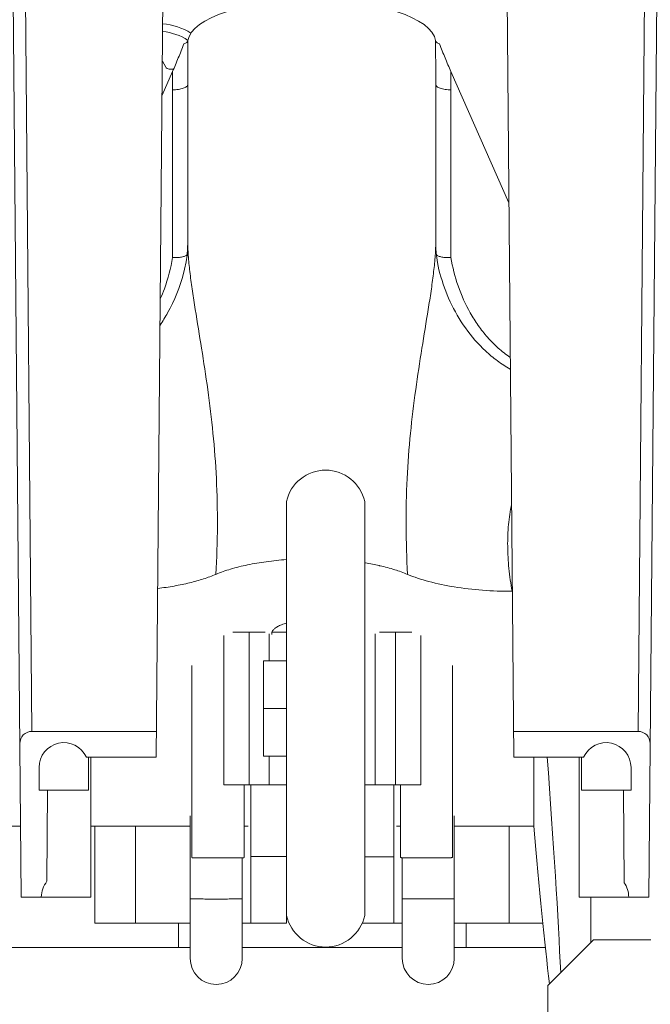
# Model space of a CAD drawing. Units: inches. Extents: x 0 to 459, y -1 to 121.
# Drawn here: x 184 to 186, y 58 to 60 of the extents above; entities that cross this region are included whole.
import ezdxf

# ---------------------------------------------------------------- set-up
doc = ezdxf.new("R2010")
doc.units = ezdxf.units.IN
doc.header["$MEASUREMENT"] = 0
doc.layers.add('CONTINUOUS1', color=7, linetype='Continuous', lineweight=20)

msp = doc.modelspace()

# ---------------------------------------------------------------- linework, layer by layer
at = {"layer": 'CONTINUOUS1'}
for p, q in [((186.0404, 57.9729), (186.0789, 62.3819)), ((184.3949, 57.9729), (184.3697, 60.8679)), ((184.4231, 58.4073), (184.4017, 60.8679)), ((186.0122, 58.4073), (186.0337, 60.8679)), ((184.7492, 58.3396), (184.7677, 60.4599)), ((185.6862, 58.3396), (185.6677, 60.4599)), ((184.7739, 60.1491), (184.7651, 60.1649)), ((184.7918, 60.1376), (184.7643, 60.0753)), ((184.7945, 60.1439), (184.7826, 60.1439)), ((184.8317, 60.1031), (184.8317, 60.1338)), ((185.4816, 60.1339), (185.4817, 60.1139)), ((185.5216, 60.1376), (185.6735, 59.793)), ((184.8317, 59.69), (184.8317, 60.1031)), ((185.4817, 60.1139), (185.4817, 59.6899)), ((184.7917, 59.6499), (184.7917, 60.0894)), ((185.5217, 60.0894), (185.5217, 59.6499)), ((184.8317, 59.6899), (184.8312, 59.6731)), ((184.8317, 59.6899), (184.8317, 59.69)), ((185.4822, 59.6725), (185.4817, 59.6899)), ((185.4837, 59.6551), (185.4822, 59.6725)), ((184.8207, 59.6082), (184.8207, 59.6082)), ((185.4927, 59.6082), (185.4926, 59.6084)), ((185.0907, 57.9245), (185.0905, 59.0097)), ((185.2957, 57.9245), (185.2955, 59.0097)), ((184.9259, 58.6584), (184.926, 58.2671)), ((184.9924, 58.6671), (184.9498, 58.6671)), ((185.035, 58.6671), (184.9924, 58.6671)), ((184.9924, 58.6671), (184.9925, 58.2671)), ((185.0455, 58.6633), (185.0455, 58.5921)), ((185.0517, 58.661), (185.0517, 58.6635)), ((185.0906, 58.6671), (185.0523, 58.6671)), ((185.3232, 58.6632), (185.3232, 58.2671)), ((185.3765, 58.6672), (185.334, 58.6672)), ((185.3765, 58.6672), (185.4188, 58.6672)), ((185.3765, 58.6672), (185.3765, 58.2672)), ((185.4429, 58.6584), (185.443, 58.2672)), ((184.8424, 58.5798), (184.8425, 58.0764)), ((185.0906, 58.5921), (185.0306, 58.5921)), ((185.0306, 58.3421), (185.0306, 58.5921)), ((185.5257, 58.5798), (185.5258, 58.0766)), ((185.0906, 58.4671), (185.0306, 58.4671)), ((184.7497, 58.4073), (184.4231, 58.4073)), ((186.0122, 58.4073), (185.6856, 58.4073)), ((185.0906, 58.3421), (185.0306, 58.3421)), ((185.0455, 58.3421), (185.0455, 58.2671)), ((184.7492, 58.3396), (184.5659, 58.3396)), ((184.5717, 58.3396), (184.5717, 58.2529)), ((184.5777, 58.3396), (184.5777, 57.9729)), ((185.8694, 58.3396), (185.6862, 58.3396)), ((185.7387, 58.159), (185.7387, 58.3396)), ((185.8577, 58.3396), (185.8577, 57.9729)), ((185.8637, 58.3396), (185.8637, 58.2529)), ((184.4417, 58.3129), (184.4417, 58.2529)), ((185.9937, 58.3129), (185.9937, 58.2529)), ((184.9925, 58.2671), (184.926, 58.2671)), ((184.9791, 58.2671), (184.9792, 58.0764)), ((185.0906, 58.2671), (184.9925, 58.2671)), ((184.9966, 58.2671), (184.9967, 57.9046)), ((185.3765, 58.2672), (185.2956, 58.2671)), ((185.3722, 57.9047), (185.3721, 58.2672)), ((185.3765, 58.2672), (185.443, 58.2672)), ((185.3892, 58.2672), (185.3892, 58.0765)), ((184.5717, 58.2529), (184.4417, 58.2529)), ((184.4626, 58.0143), (184.4636, 58.2529)), ((185.9937, 58.2529), (185.8637, 58.2529)), ((185.9755, 58.0107), (185.9744, 58.2529)), ((184.8379, 57.813), (184.8378, 58.186)), ((185.5305, 57.8132), (185.5305, 58.186)), ((184.3617, 58.159), (184.3933, 58.159)), ((184.5777, 58.159), (184.8379, 58.159)), ((184.5882, 58.159), (184.5882, 57.9045)), ((184.6944, 58.159), (184.6945, 57.9045)), ((184.9791, 58.159), (184.9902, 58.159)), ((185.3786, 58.159), (185.3892, 58.159)), ((185.5305, 58.159), (185.7387, 58.159)), ((185.6739, 58.159), (185.674, 57.9047)), ((184.9745, 57.8131), (184.9745, 58.0762)), ((185.0907, 58.079), (184.9967, 58.079)), ((185.2957, 58.0789), (185.3722, 58.0789)), ((185.3939, 57.8131), (185.3939, 58.0762)), ((184.3949, 57.9729), (184.5777, 57.9729)), ((184.8414, 57.9684), (184.8379, 57.9686)), ((184.9062, 57.9678), (184.9001, 57.9678)), ((184.9124, 57.9678), (184.9062, 57.9678)), ((184.9745, 57.9687), (184.971, 57.9684)), ((185.3939, 57.9687), (185.3973, 57.9685)), ((185.4555, 57.968), (185.4622, 57.968)), ((185.4622, 57.968), (185.4689, 57.968)), ((185.5271, 57.9685), (185.5305, 57.9688)), ((185.8577, 57.9729), (186.0404, 57.9729)), ((185.8887, 57.9729), (185.8887, 57.8543)), ((184.5882, 57.9045), (184.8379, 57.9046)), ((184.8072, 57.9045), (184.8072, 57.841)), ((184.9745, 57.9046), (185.0907, 57.9046)), ((185.0907, 57.9245), (185.0907, 57.9046)), ((185.2891, 57.9046), (185.3939, 57.9047)), ((185.5305, 57.9047), (185.7627, 57.9047)), ((185.5612, 57.9047), (185.5612, 57.8408)), ((185.8957, 57.8613), (185.7755, 57.7414)), ((185.8957, 57.8613), (186.0457, 57.8611)), ((184.8379, 57.841), (183.5457, 57.8415)), ((185.3939, 57.8408), (184.9745, 57.841)), ((185.7693, 57.8407), (185.5305, 57.8408)), ((185.7745, 56.9907), (185.7755, 57.7414))]:
    msp.add_line(p, q, dxfattribs=at)
for points in [[(184.8312, 59.6731), (184.8298, 59.6561), (184.8273, 59.6381), (184.8235, 59.6194), (184.8207, 59.6082)], [(185.4927, 59.6082), (185.4903, 59.6176), (185.4863, 59.6368), (185.4837, 59.6551)]]:
    msp.add_lwpolyline(points, dxfattribs=at)
for centre, radius, start, end in [((184.7557, 60.1059), 0.1565, 57.3902, 86.2376), ((184.7557, 60.1059), 0.1365, 55.8784, 85.7581), ((200.6659, 60.1033), 15.8343, 179.58323, 179.88963), ((169.6476, 60.1031), 15.8341, 0.11151, 0.41748), ((184.7826, 60.1539), 0.01, 209.0113, 270), ((199.1447, 60.092), 14.3531, 179.81811, 180.01028), ((171.1537, 60.0855), 14.368, 0.01564, 0.2078), ((185.193, 58.9872), 0.105, 12.4184, 167.6046), ((185.1799, 58.1418), 0.7169, 80.5444, 80.7197), ((185.1922, 58.2106), 0.6471, 77.3566, 80.6142), ((185.2037, 58.2633), 0.5931, 77.1384, 77.3306), ((185.0641, 58.6635), 0.0124, 169.2021, 179.9286), ((185.065, 58.6633), 0.0133, 163.5141, 169.2117), ((185.1932, 57.9471), 0.105, 192.4184, 347.6046), ((184.9062, 57.8122), 0.0683, 180.0115, 0.0115), ((185.4622, 57.8123), 0.0683, 180.0115, 0.0115)]:
    msp.add_arc(centre, radius, start, end, dxfattribs=at)
for centre, major_axis, ratio, start_param, end_param in [((185.1567, 60.2127), (0.325, 0), 0.345924, 0.050802, 3.090741), ((184.4234, 58.3752), (-0.0182, 0.0266), 0.990613, -0.595126, 0.97564), ((186.0119, 58.3752), (0.0182, 0.0266), 0.990613, -0.97564, 0.595126), ((184.5067, 58.3129), (0.065, 0), 1, 0.423408, 3.141593), ((185.9287, 58.3129), (0.065, 0), 1, 0, 2.718184), ((185.7387, 58.4668), (-0.0705, 0.9), 0.028351, -2.449959, -1.714926), ((185.7387, 58.4668), (-0.0705, 0.9), 0.028351, -4.365545, -3.784572), ((184.5127, 57.9729), (0, 0.065), 1, 0.879012, 1.570796), ((185.9227, 57.9729), (0.065, 0), 1, 0, 0.621547)]:
    msp.add_ellipse(centre, major_axis=major_axis, ratio=ratio, start_param=start_param, end_param=end_param, dxfattribs=at)
for points, knots in [([(184.7918, 60.1376), (184.7969, 60.1493), (184.8072, 60.1733), (184.817, 60.1975), (184.8217, 60.2099)], [0, 0, 0, 0, 0.493086, 1, 1, 1, 1]), ([(184.8217, 60.2099), (184.8231, 60.2104), (184.8257, 60.2116), (184.8296, 60.214), (184.8318, 60.2166), (184.8321, 60.2184)], [0, 0, 0, 0, 0.32966, 0.604724, 1, 1, 1, 1]), ([(185.4813, 60.2184), (185.4815, 60.2166), (185.4838, 60.214), (185.4877, 60.2116), (185.4902, 60.2104), (185.4917, 60.2099)], [0, 0, 0, 0, 0.395274, 0.670338, 1, 1, 1, 1]), ([(185.4917, 60.2099), (185.4964, 60.1975), (185.5061, 60.1733), (185.5164, 60.1493), (185.5216, 60.1376)], [0, 0, 0, 0, 0.506913, 1, 1, 1, 1]), ([(184.8317, 60.1031), (184.8317, 60.1022), (184.831, 60.1001), (184.8285, 60.0975), (184.8247, 60.0952), (184.8197, 60.0932), (184.8137, 60.0916), (184.8068, 60.0903), (184.7994, 60.0896), (184.7943, 60.0894), (184.7917, 60.0894)], [0, 0, 0, 0, 0.062086, 0.138955, 0.237289, 0.357884, 0.498785, 0.65626, 0.825533, 1, 1, 1, 1]), ([(185.4817, 60.1031), (185.4817, 60.1022), (185.4824, 60.1001), (185.4849, 60.0975), (185.4887, 60.0952), (185.4936, 60.0932), (185.4997, 60.0916), (185.5065, 60.0903), (185.514, 60.0896), (185.5191, 60.0894), (185.5217, 60.0894)], [0, 0, 0, 0, 0.062085, 0.138952, 0.237283, 0.357877, 0.498777, 0.656253, 0.825529, 1, 1, 1, 1]), ([(184.9055, 58.8191), (184.9078, 58.8615), (184.9105, 58.9451), (184.9078, 59.0687), (184.8988, 59.1878), (184.8849, 59.3017), (184.8684, 59.4098), (184.8541, 59.4957), (184.8439, 59.5609), (184.8376, 59.6063), (184.8331, 59.6491), (184.8317, 59.6767), (184.8317, 59.6899)], [0, 0, 0, 0, 0.145413, 0.286556, 0.423058, 0.554377, 0.679637, 0.797416, 0.85283, 0.905419, 0.954679, 1, 1, 1, 1]), ([(185.4817, 59.6899), (185.4817, 59.6767), (185.4803, 59.6491), (185.4758, 59.6063), (185.4695, 59.5608), (185.4593, 59.4957), (185.445, 59.4098), (185.4284, 59.3017), (185.4146, 59.1878), (185.4056, 59.0687), (185.4029, 58.9451), (185.4055, 58.8615), (185.4078, 58.8191)], [0, 0, 0, 0, 0.045323, 0.094584, 0.147174, 0.202588, 0.320366, 0.445622, 0.576936, 0.713436, 0.854586, 1, 1, 1, 1]), ([(184.8299, 59.6569), (184.8292, 59.6562), (184.8274, 59.655), (184.8242, 59.6534), (184.8201, 59.6519), (184.8153, 59.6508), (184.8099, 59.6501), (184.802, 59.6495), (184.7958, 59.6496), (184.7917, 59.6499)], [0, 0, 0, 0, 0.072358, 0.164423, 0.273745, 0.398115, 0.535736, 0.684332, 1, 1, 1, 1]), ([(185.5217, 59.6499), (185.5175, 59.6496), (185.5114, 59.6495), (185.5035, 59.6501), (185.4981, 59.6508), (185.4933, 59.6519), (185.4892, 59.6534), (185.486, 59.655), (185.4842, 59.6562), (185.4835, 59.6568)], [0, 0, 0, 0, 0.315416, 0.463926, 0.601503, 0.725877, 0.835257, 0.927451, 1, 1, 1, 1]), ([(184.7597, 59.5415), (184.7635, 59.5502), (184.7777, 59.5852), (184.7873, 59.622), (184.7917, 59.6499)], [0, 0, 0, 0, 0.251116, 1, 1, 1, 1]), ([(185.677, 59.388), (185.6659, 59.3954), (185.645, 59.4118), (185.6171, 59.4401), (185.5927, 59.4711), (185.5649, 59.5151), (185.5383, 59.5743), (185.5257, 59.6245), (185.5217, 59.6499)], [0, 0, 0, 0, 0.127725, 0.254447, 0.380278, 0.505353, 0.753489, 1, 1, 1, 1]), ([(184.7591, 59.4727), (184.7661, 59.4831), (184.7922, 59.5255), (184.811, 59.5722), (184.8207, 59.6082)], [0, 0, 0, 0, 0.251299, 1, 1, 1, 1]), ([(185.6772, 59.3571), (185.6655, 59.3637), (185.6428, 59.3783), (185.6015, 59.4126), (185.5576, 59.4634), (185.5177, 59.5327), (185.4995, 59.5827), (185.4927, 59.6082)], [0, 0, 0, 0, 0.126572, 0.252647, 0.503105, 0.752146, 1, 1, 1, 1]), ([(185.6803, 59.0028), (185.6769, 58.9852), (185.6716, 58.9487), (185.6694, 58.8924), (185.6728, 58.8339), (185.6785, 58.7945), (185.682, 58.7747)], [0, 0, 0, 0, 0.235154, 0.480663, 0.736024, 1, 1, 1, 1]), ([(185.0905, 58.8578), (185.0728, 58.8565), (185.0386, 58.853), (184.9895, 58.8448), (184.9453, 58.8338), (184.918, 58.8244), (184.9055, 58.8191)], [0, 0, 0, 0, 0.280104, 0.544081, 0.785808, 1, 1, 1, 1]), ([(185.4079, 58.8191), (185.3969, 58.8237), (185.3731, 58.8322), (185.3487, 58.8386), (185.3357, 58.8416)], [0, 0, 0, 0, 0.472325, 1, 1, 1, 1]), ([(184.9055, 58.8191), (184.895, 58.8147), (184.8723, 58.8064), (184.8357, 58.7963), (184.7956, 58.788), (184.7675, 58.7838), (184.753, 58.782)], [0, 0, 0, 0, 0.21824, 0.459941, 0.721804, 1, 1, 1, 1]), ([(185.682, 58.7747), (185.6561, 58.7747), (185.6053, 58.7765), (185.5322, 58.7849), (185.4755, 58.7965), (185.4349, 58.8086), (185.4165, 58.8154), (185.4079, 58.8191)], [0, 0, 0, 0, 0.278647, 0.545451, 0.789103, 0.899185, 1, 1, 1, 1]), ([(185.054, 58.671), (185.0554, 58.6732), (185.0595, 58.6775), (185.0676, 58.6828), (185.0782, 58.6876), (185.0861, 58.6902), (185.0905, 58.6914)], [0, 0, 0, 0, 0.183232, 0.410071, 0.683195, 1, 1, 1, 1]), ([(185.0522, 58.6671), (185.0523, 58.6674), (185.0528, 58.6688), (185.0534, 58.6701), (185.054, 58.671)], [0, 0, 0, 0, 0.240558, 1, 1, 1, 1]), ([(184.8425, 58.0764), (184.8425, 58.0764), (184.8426, 58.0764), (184.8426, 58.0764), (184.8427, 58.0764), (184.8429, 58.0763), (184.8431, 58.0763), (184.8434, 58.0763), (184.8439, 58.0763), (184.8446, 58.0762), (184.8455, 58.0762), (184.8466, 58.0761), (184.8478, 58.0761), (184.8491, 58.0761), (184.8512, 58.076), (184.8542, 58.076), (184.8582, 58.0759), (184.8627, 58.0759), (184.8676, 58.0758), (184.873, 58.0758), (184.8787, 58.0757), (184.887, 58.0757), (184.8977, 58.0756), (184.9108, 58.0756), (184.924, 58.0756), (184.9347, 58.0757), (184.9429, 58.0757), (184.9487, 58.0758), (184.954, 58.0758), (184.959, 58.0759), (184.9635, 58.0759), (184.9675, 58.076), (184.9704, 58.076), (184.9725, 58.0761), (184.9739, 58.0761), (184.9751, 58.0762), (184.9762, 58.0762), (184.9771, 58.0762), (184.9778, 58.0763), (184.9783, 58.0763), (184.9786, 58.0763), (184.9788, 58.0764), (184.979, 58.0764), (184.9791, 58.0764), (184.9791, 58.0764), (184.9792, 58.0764), (184.9792, 58.0764)], [0, 0, 0, 0, 0.000208, 0.000683, 0.001451, 0.002514, 0.003874, 0.005531, 0.009733, 0.015112, 0.021662, 0.029365, 0.0382, 0.048144, 0.059174, 0.084397, 0.113622, 0.146561, 0.182911, 0.22231, 0.264381, 0.308725, 0.402488, 0.5, 0.597512, 0.691275, 0.735619, 0.77769, 0.817089, 0.853439, 0.886378, 0.915603, 0.940826, 0.951856, 0.9618, 0.970635, 0.978338, 0.984888, 0.990267, 0.994469, 0.996126, 0.997486, 0.998549, 0.999317, 0.999792, 1, 1, 1, 1]), ([(185.5258, 58.0766), (185.5258, 58.0765), (185.5258, 58.0765), (185.5257, 58.0765), (185.5256, 58.0765), (185.5255, 58.0765), (185.5253, 58.0765), (185.525, 58.0764), (185.5245, 58.0764), (185.5237, 58.0764), (185.5228, 58.0763), (185.5218, 58.0763), (185.5206, 58.0762), (185.5192, 58.0762), (185.5171, 58.0762), (185.5141, 58.0761), (185.5101, 58.076), (185.5057, 58.076), (185.5007, 58.0759), (185.4953, 58.0759), (185.4896, 58.0758), (185.4814, 58.0758), (185.4707, 58.0758), (185.4575, 58.0757), (185.4444, 58.0757), (185.4336, 58.0758), (185.4254, 58.0758), (185.4197, 58.0759), (185.4143, 58.0759), (185.4094, 58.076), (185.4049, 58.076), (185.4009, 58.0761), (185.3979, 58.0761), (185.3958, 58.0762), (185.3945, 58.0762), (185.3932, 58.0763), (185.3922, 58.0763), (185.3913, 58.0763), (185.3906, 58.0764), (185.3901, 58.0764), (185.3897, 58.0764), (185.3895, 58.0764), (185.3894, 58.0765), (185.3893, 58.0765), (185.3892, 58.0765), (185.3892, 58.0765), (185.3892, 58.0765)], [0, 0, 0, 0, 0.000208, 0.000683, 0.001451, 0.002514, 0.003874, 0.005531, 0.009733, 0.015112, 0.021662, 0.029365, 0.0382, 0.048144, 0.059174, 0.084397, 0.113622, 0.146561, 0.182911, 0.22231, 0.264381, 0.308725, 0.402488, 0.5, 0.597512, 0.691275, 0.735619, 0.77769, 0.817089, 0.853439, 0.886378, 0.915603, 0.940826, 0.951856, 0.9618, 0.970635, 0.978338, 0.984888, 0.990267, 0.994469, 0.996126, 0.997486, 0.998549, 0.999317, 0.999792, 1, 1, 1, 1]), ([(184.9001, 57.9678), (184.8936, 57.9679), (184.8816, 57.9679), (184.8649, 57.968), (184.853, 57.9681), (184.8456, 57.9683), (184.8426, 57.9683), (184.8414, 57.9684)], [0, 0, 0, 0, 0.327331, 0.61834, 0.849005, 0.935417, 1, 1, 1, 1]), ([(184.971, 57.9684), (184.9698, 57.9684), (184.9668, 57.9683), (184.9594, 57.9681), (184.9475, 57.968), (184.9309, 57.9679), (184.9188, 57.9679), (184.9124, 57.9678)], [0, 0, 0, 0, 0.064555, 0.150948, 0.381599, 0.672625, 1, 1, 1, 1]), ([(185.3973, 57.9685), (185.3986, 57.9684), (185.4015, 57.9684), (185.4089, 57.9682), (185.4207, 57.9681), (185.4372, 57.968), (185.4492, 57.968), (185.4555, 57.968)], [0, 0, 0, 0, 0.064535, 0.150855, 0.381301, 0.67226, 1, 1, 1, 1]), ([(185.4689, 57.968), (185.4753, 57.968), (185.4873, 57.968), (185.5037, 57.9681), (185.5155, 57.9683), (185.5229, 57.9684), (185.5258, 57.9685), (185.5271, 57.9685)], [0, 0, 0, 0, 0.327785, 0.61876, 0.849192, 0.935492, 1, 1, 1, 1])]:
    msp.add_open_spline(points, degree=3, knots=knots, dxfattribs=at)

doc.saveas('drawing.dxf')
